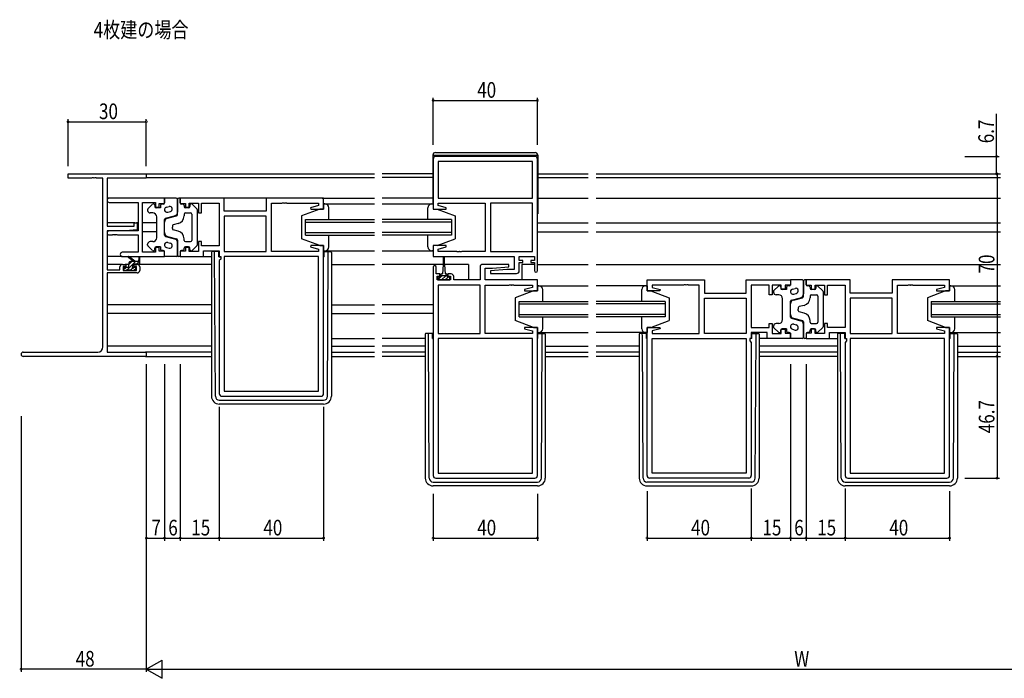
# Model space of a CAD drawing. Extents: x 0 to 1587, y 0 to 1128.
# Drawn here: x 819 to 1197, y 521 to 774 of the extents above; entities that cross this region are included whole.
import ezdxf

# ---------------------------------------------------------------- set-up
doc = ezdxf.new("R2010")
doc.units = 0
for name, color, linetype in [('USER1', 3, 'CONTINUOUS'), ('YKK_11', 7, 'CONTINUOUS'), ('YKK_12', 2, 'CONTINUOUS'), ('YKK_13', 4, 'CONTINUOUS'), ('YKK_D', 6, 'CONTINUOUS')]:
    doc.layers.add(name, color=color, linetype=linetype)
doc.styles.get("Standard").update_dxf_attribs({"font": 'ROMANS.SHX', "bigfont": 'EXTFONT.SHX'})

msp = doc.modelspace()

# ---------------------------------------------------------------- linework, layer by layer
at = {"layer": 'YKK_11', "color": 0, "linetype": 'ByBlock', "ltscale": 0.5}
for p, q in [((1016.62, 721.12), (978.62, 721.12)), ((977.62, 720.12), (977.62, 700.92)), ((1015.69, 719.19), (979.55, 719.19)), ((1015.69, 719.19), (979.55, 719.19)), ((979.55, 719.19), (979.55, 705.12)), ((1015.69, 705.12), (1015.69, 719.19)), ((1017.62, 677.32), (1017.62, 720.12)), ((874.62, 705.12), (853.43, 705.12)), ((853.43, 703.49), (864.49, 703.49)), ((864.49, 703.49), (864.49, 692.62)), ((866.12, 684.35), (866.12, 703.49)), ((866.12, 703.49), (871.12, 703.49)), ((871.12, 703.49), (871.12, 701.62)), ((872.62, 703.12), (874.62, 703.12)), ((872.62, 701.62), (872.62, 703.12)), ((874.62, 703.12), (874.62, 705.12)), ((897.55, 705.12), (880.62, 705.12)), ((880.62, 705.12), (880.62, 703.12)), ((880.62, 703.12), (882.62, 703.12)), ((882.62, 703.12), (882.62, 701.62)), ((884.12, 703.19), (887.62, 703.19)), ((884.12, 701.62), (884.12, 703.19)), ((887.62, 703.19), (887.62, 699.42)), ((888.82, 703.19), (895.62, 703.19)), ((888.82, 699.42), (888.82, 703.19)), ((895.62, 703.19), (895.62, 686.85)), ((897.55, 700.12), (897.55, 705.12)), ((935.62, 705.12), (913.62, 705.12)), ((913.62, 705.12), (913.62, 700.12)), ((915.62, 684.65), (915.62, 703.19)), ((915.62, 703.19), (919.66, 703.19)), ((919.66, 703.19), (919.84, 703.31)), ((919.84, 703.31), (920.39, 703.31)), ((920.39, 703.31), (920.58, 703.19)), ((920.58, 703.19), (920.66, 703.19)), ((920.66, 703.19), (920.84, 703.31)), ((920.84, 703.31), (921.39, 703.31)), ((921.39, 703.31), (921.58, 703.19)), ((921.58, 703.19), (933.69, 703.19)), ((933.69, 702.27), (930.59, 701.44)), ((933.69, 703.19), (933.69, 702.27)), ((935.62, 700.92), (935.62, 705.12)), ((979.55, 705.12), (1015.69, 705.12)), ((979.55, 703.19), (997.62, 703.19)), ((979.55, 702.27), (979.55, 703.19)), ((982.65, 701.44), (979.55, 702.27)), ((997.62, 703.19), (997.62, 684.65)), ((999.62, 703.19), (999.62, 684.65)), ((999.62, 703.19), (999.62, 684.65)), ((1015.69, 703.19), (999.62, 703.19)), ((1015.69, 684.65), (1015.69, 703.19)), ((871.12, 701.62), (872.62, 701.62)), ((882.62, 701.62), (884.12, 701.62)), ((887.62, 699.42), (888.82, 699.42)), ((913.62, 700.12), (897.55, 700.12)), ((930.59, 701.44), (930.66, 700.92)), ((930.66, 700.92), (935.62, 700.92)), ((977.62, 700.92), (982.58, 700.92)), ((982.58, 700.92), (982.65, 701.44)), ((913.62, 698.19), (897.55, 698.19)), ((913.62, 698.19), (897.55, 698.19)), ((897.55, 698.19), (897.55, 684.65)), ((913.62, 684.65), (913.62, 698.19)), ((864.49, 692.62), (853.43, 692.62)), ((853.43, 690.99), (854.66, 690.99)), ((854.66, 690.99), (854.84, 691.11)), ((854.84, 691.11), (855.39, 691.11)), ((855.39, 691.11), (855.58, 690.99)), ((855.58, 690.99), (855.66, 690.99)), ((855.66, 690.99), (855.84, 691.11)), ((855.84, 691.11), (856.39, 691.11)), ((856.39, 691.11), (856.58, 690.99)), ((856.58, 690.99), (864.49, 690.99)), ((864.49, 690.99), (864.49, 684.35)), ((887.62, 688.42), (887.62, 684.65)), ((888.82, 688.42), (887.62, 688.42)), ((888.82, 686.85), (888.82, 688.42)), ((864.49, 684.35), (858.43, 684.35)), ((871.12, 684.35), (866.12, 684.35)), ((872.62, 686.22), (871.12, 686.22)), ((871.12, 686.22), (871.12, 684.35)), ((872.62, 684.72), (872.62, 686.22)), ((874.62, 684.72), (872.62, 684.72)), ((874.62, 682.72), (874.62, 684.72)), ((880.62, 684.72), (880.62, 682.72)), ((882.62, 684.72), (880.62, 684.72)), ((884.12, 686.22), (882.62, 686.22)), ((882.62, 686.22), (882.62, 684.72)), ((884.12, 684.65), (884.12, 686.22)), ((887.62, 684.65), (884.12, 684.65)), ((895.62, 686.85), (888.82, 686.85)), ((889.55, 684.92), (895.62, 684.92)), ((889.55, 682.72), (889.55, 684.92)), ((895.62, 684.92), (895.62, 682.72)), ((897.55, 684.65), (913.62, 684.65)), ((933.69, 684.65), (915.62, 684.65)), ((930.66, 686.92), (930.59, 686.4)), ((930.59, 686.4), (933.69, 685.57)), ((935.62, 686.92), (930.66, 686.92)), ((933.69, 685.57), (933.69, 684.65)), ((935.62, 630.12), (935.62, 686.92)), ((977.62, 686.92), (977.62, 682.72)), ((982.58, 686.92), (977.62, 686.92)), ((979.55, 685.57), (982.65, 686.4)), ((979.55, 684.65), (979.55, 685.57)), ((986.66, 684.65), (979.55, 684.65)), ((982.65, 686.4), (982.58, 686.92)), ((986.84, 684.53), (986.66, 684.65)), ((987.39, 684.53), (986.84, 684.53)), ((987.58, 684.65), (987.39, 684.53)), ((987.66, 684.65), (987.58, 684.65)), ((987.84, 684.53), (987.66, 684.65)), ((988.39, 684.53), (987.84, 684.53)), ((988.58, 684.65), (988.39, 684.53)), ((997.62, 684.65), (988.58, 684.65)), ((999.62, 684.65), (1015.69, 684.65)), ((858.43, 682.72), (874.62, 682.72)), ((880.62, 682.72), (889.55, 682.72)), ((895.62, 682.72), (896.15, 682.72)), ((896.15, 681.72), (895.62, 681.19)), ((895.62, 681.19), (895.62, 630.12)), ((896.15, 682.72), (896.15, 681.72)), ((933.69, 682.72), (897.55, 682.72)), ((897.55, 682.72), (897.55, 631.05)), ((933.69, 631.05), (933.69, 682.72)), ((933.69, 631.05), (933.69, 682.72)), ((977.62, 682.72), (1008.69, 682.72)), ((1006.6, 679.72), (996.62, 679.72)), ((1006.64, 678.76), (1006.6, 679.72)), ((1008.69, 682.72), (1008.69, 677.72)), ((1010.62, 682.72), (1016.42, 682.72)), ((1010.62, 681.22), (1010.62, 682.72)), ((1012.02, 681.22), (1010.62, 681.22)), ((1010.62, 680.42), (1012.02, 680.42)), ((1010.62, 677.22), (1010.62, 680.42)), ((1012.02, 680.42), (1012.02, 681.22)), ((1016.42, 681.22), (1015.02, 681.22)), ((1015.02, 681.22), (1015.02, 680.42)), ((1015.02, 680.42), (1016.42, 680.42)), ((1016.42, 682.72), (1016.42, 681.22)), ((1016.42, 680.42), (1016.42, 677.32)), ((977.62, 678.62), (977.62, 598.72)), ((978.82, 676.02), (978.82, 678.62)), ((980.22, 676.02), (978.82, 676.02)), ((980.22, 675.22), (980.22, 676.02)), ((983.22, 676.02), (983.22, 675.22)), ((984.52, 676.02), (983.22, 676.02)), ((995.62, 678.72), (995.62, 673.72)), ((997.55, 673.72), (997.55, 678.22)), ((997.55, 678.22), (1000.43, 678.22)), ((1005.81, 677.72), (999.6, 677.17)), ((999.6, 677.17), (999.64, 676.22)), ((999.64, 676.22), (1009.62, 676.22)), ((1000.43, 678.22), (1006.64, 678.76)), ((1008.69, 677.72), (1005.81, 677.72)), ((979.12, 675.22), (980.22, 675.22)), ((979.12, 673.72), (979.12, 675.22)), ((984.32, 673.72), (979.12, 673.72)), ((983.22, 675.22), (984.32, 675.22)), ((984.32, 675.22), (984.32, 673.72)), ((985.52, 673.72), (985.52, 675.02)), ((995.62, 673.72), (985.52, 673.72)), ((1017.62, 673.72), (997.55, 673.72)), ((1017.62, 669.52), (1017.62, 673.72)), ((1059.62, 673.72), (1081.62, 673.72)), ((1059.62, 669.52), (1059.62, 673.72)), ((1081.62, 673.72), (1081.62, 668.72)), ((1097.69, 673.72), (1114.62, 673.72)), ((1097.69, 668.72), (1097.69, 673.72)), ((1114.62, 673.72), (1114.62, 671.72)), ((1137.55, 673.72), (1120.62, 673.72)), ((1120.62, 673.72), (1120.62, 671.72)), ((1137.55, 668.72), (1137.55, 673.72)), ((1175.62, 673.72), (1153.62, 673.72)), ((1153.62, 673.72), (1153.62, 668.72)), ((1175.62, 669.52), (1175.62, 673.72)), ((995.62, 671.79), (979.55, 671.79)), ((979.55, 671.79), (979.55, 653.25)), ((979.55, 671.79), (979.55, 653.25)), ((995.62, 653.25), (995.62, 671.79)), ((997.62, 653.25), (997.62, 671.79)), ((997.62, 671.79), (1006.66, 671.79)), ((1006.66, 671.79), (1006.84, 671.91)), ((1006.84, 671.91), (1007.39, 671.91)), ((1007.39, 671.91), (1007.58, 671.79)), ((1007.58, 671.79), (1007.66, 671.79)), ((1007.66, 671.79), (1007.84, 671.91)), ((1007.84, 671.91), (1008.39, 671.91)), ((1008.39, 671.91), (1008.58, 671.79)), ((1008.58, 671.79), (1015.69, 671.79)), ((1015.69, 670.87), (1012.59, 670.04)), ((1012.59, 670.04), (1012.66, 669.52)), ((1012.66, 669.52), (1017.62, 669.52)), ((1015.69, 671.79), (1015.69, 670.87)), ((1064.58, 669.52), (1059.62, 669.52)), ((1073.66, 671.79), (1061.55, 671.79)), ((1061.55, 671.79), (1061.55, 670.87)), ((1061.55, 670.87), (1064.65, 670.04)), ((1064.65, 670.04), (1064.58, 669.52)), ((1073.84, 671.91), (1073.66, 671.79)), ((1074.39, 671.91), (1073.84, 671.91)), ((1074.58, 671.79), (1074.39, 671.91)), ((1074.66, 671.79), (1074.58, 671.79)), ((1074.84, 671.91), (1074.66, 671.79)), ((1075.39, 671.91), (1074.84, 671.91)), ((1075.58, 671.79), (1075.39, 671.91)), ((1079.62, 671.79), (1075.58, 671.79)), ((1079.62, 653.25), (1079.62, 671.79)), ((1081.62, 668.72), (1097.69, 668.72)), ((1099.62, 671.79), (1099.62, 655.45)), ((1106.42, 671.79), (1099.62, 671.79)), ((1106.42, 668.02), (1106.42, 671.79)), ((1107.62, 671.79), (1107.62, 668.02)), ((1111.12, 671.79), (1107.62, 671.79)), ((1111.12, 670.22), (1111.12, 671.79)), ((1112.62, 670.22), (1111.12, 670.22)), ((1112.62, 671.72), (1112.62, 670.22)), ((1114.62, 671.72), (1112.62, 671.72)), ((1120.62, 671.72), (1122.62, 671.72)), ((1122.62, 671.72), (1122.62, 670.22)), ((1122.62, 670.22), (1124.12, 670.22)), ((1124.12, 671.79), (1127.62, 671.79)), ((1124.12, 670.22), (1124.12, 671.79)), ((1127.62, 671.79), (1127.62, 668.02)), ((1128.82, 671.79), (1135.62, 671.79)), ((1128.82, 668.02), (1128.82, 671.79)), ((1135.62, 671.79), (1135.62, 655.45)), ((1153.62, 668.72), (1137.55, 668.72)), ((1155.62, 653.25), (1155.62, 671.79)), ((1155.62, 671.79), (1159.66, 671.79)), ((1159.66, 671.79), (1159.84, 671.91)), ((1159.84, 671.91), (1160.39, 671.91)), ((1160.39, 671.91), (1160.58, 671.79)), ((1160.58, 671.79), (1160.66, 671.79)), ((1160.66, 671.79), (1160.84, 671.91)), ((1160.84, 671.91), (1161.39, 671.91)), ((1161.39, 671.91), (1161.58, 671.79)), ((1161.58, 671.79), (1173.69, 671.79)), ((1173.69, 670.87), (1170.59, 670.04)), ((1170.59, 670.04), (1170.66, 669.52)), ((1170.66, 669.52), (1175.62, 669.52)), ((1173.69, 671.79), (1173.69, 670.87)), ((1081.62, 666.79), (1097.69, 666.79)), ((1081.62, 666.79), (1097.69, 666.79)), ((1081.62, 653.25), (1081.62, 666.79)), ((1097.69, 666.79), (1097.69, 653.25)), ((1107.62, 668.02), (1106.42, 668.02)), ((1127.62, 668.02), (1128.82, 668.02)), ((1137.55, 666.79), (1137.55, 653.25)), ((1153.62, 666.79), (1137.55, 666.79)), ((1153.62, 666.79), (1137.55, 666.79)), ((1153.62, 653.25), (1153.62, 666.79)), ((1106.42, 657.02), (1107.62, 657.02)), ((1106.42, 655.45), (1106.42, 657.02)), ((1107.62, 657.02), (1107.62, 653.25)), ((1127.62, 657.02), (1127.62, 653.25)), ((1128.82, 657.02), (1127.62, 657.02)), ((1128.82, 655.45), (1128.82, 657.02)), ((979.55, 653.25), (995.62, 653.25)), ((1015.69, 653.25), (997.62, 653.25)), ((1012.66, 655.52), (1012.59, 655)), ((1012.59, 655), (1015.69, 654.17)), ((1017.62, 655.52), (1012.66, 655.52)), ((1015.69, 654.17), (1015.69, 653.25)), ((1017.62, 598.72), (1017.62, 655.52)), ((1059.62, 598.72), (1059.62, 655.52)), ((1059.62, 655.52), (1064.58, 655.52)), ((1064.65, 655), (1061.55, 654.17)), ((1061.55, 654.17), (1061.55, 653.25)), ((1061.55, 653.25), (1079.62, 653.25)), ((1064.58, 655.52), (1064.65, 655)), ((1097.69, 653.25), (1081.62, 653.25)), ((1099.62, 655.45), (1106.42, 655.45)), ((1105.69, 653.52), (1099.62, 653.52)), ((1099.62, 653.52), (1099.62, 651.32)), ((1105.69, 651.32), (1105.69, 653.52)), ((1107.62, 653.25), (1111.12, 653.25)), ((1111.12, 654.82), (1112.62, 654.82)), ((1111.12, 653.25), (1111.12, 654.82)), ((1112.62, 654.82), (1112.62, 653.32)), ((1112.62, 653.32), (1114.62, 653.32)), ((1114.62, 653.32), (1114.62, 651.32)), ((1120.62, 653.32), (1120.62, 651.32)), ((1122.62, 653.32), (1120.62, 653.32)), ((1122.62, 654.82), (1122.62, 653.32)), ((1124.12, 654.82), (1122.62, 654.82)), ((1124.12, 653.25), (1124.12, 654.82)), ((1127.62, 653.25), (1124.12, 653.25)), ((1135.62, 655.45), (1128.82, 655.45)), ((1129.55, 653.52), (1135.62, 653.52)), ((1129.55, 651.32), (1129.55, 653.52)), ((1135.62, 653.52), (1135.62, 651.32)), ((1137.55, 653.25), (1153.62, 653.25)), ((1173.69, 653.25), (1155.62, 653.25)), ((1170.66, 655.52), (1170.59, 655)), ((1170.59, 655), (1173.69, 654.17)), ((1175.62, 655.52), (1170.66, 655.52)), ((1173.69, 654.17), (1173.69, 653.25)), ((1175.62, 598.72), (1175.62, 655.52)), ((1015.69, 651.32), (979.55, 651.32)), ((979.55, 651.32), (979.55, 599.65)), ((1015.69, 599.65), (1015.69, 651.32)), ((1015.69, 599.65), (1015.69, 651.32)), ((1061.55, 651.32), (1097.69, 651.32)), ((1061.55, 599.65), (1061.55, 651.32)), ((1061.55, 599.65), (1061.55, 651.32)), ((1097.69, 651.32), (1097.69, 599.65)), ((1099.09, 651.32), (1099.09, 650.32)), ((1099.62, 651.32), (1099.09, 651.32)), ((1099.09, 650.32), (1099.62, 649.79)), ((1099.62, 649.79), (1099.62, 598.72)), ((1114.62, 651.32), (1105.69, 651.32)), ((1120.62, 651.32), (1129.55, 651.32)), ((1135.62, 651.32), (1136.15, 651.32)), ((1136.15, 650.32), (1135.62, 649.79)), ((1135.62, 649.79), (1135.62, 598.72)), ((1136.15, 651.32), (1136.15, 650.32)), ((1173.69, 651.32), (1137.55, 651.32)), ((1137.55, 651.32), (1137.55, 599.65)), ((1173.69, 599.65), (1173.69, 651.32)), ((1173.69, 599.65), (1173.69, 651.32)), ((897.55, 631.05), (933.69, 631.05)), ((896.62, 629.12), (934.62, 629.12)), ((978.62, 597.72), (1016.62, 597.72)), ((979.55, 599.65), (1015.69, 599.65)), ((1098.62, 597.72), (1060.62, 597.72)), ((1097.69, 599.65), (1061.55, 599.65)), ((1136.62, 597.72), (1174.62, 597.72)), ((1137.55, 599.65), (1173.69, 599.65))]:
    msp.add_line(p, q, dxfattribs=at)
at = {"layer": 'YKK_11', "color": 0, "linetype": 'ByBlock', "lineweight": -2}
for p, q in [((837.62, 714.42), (867.62, 714.42)), ((837.62, 712.79), (837.62, 714.42)), ((867.62, 714.42), (867.62, 712.79)), ((846.66, 712.79), (837.62, 712.79)), ((846.84, 712.91), (846.66, 712.79)), ((847.39, 712.91), (846.84, 712.91)), ((847.58, 712.79), (847.39, 712.91)), ((847.66, 712.79), (847.58, 712.79)), ((847.84, 712.91), (847.66, 712.79)), ((848.39, 712.91), (847.84, 712.91)), ((848.58, 712.79), (848.39, 712.91)), ((850.99, 712.79), (848.58, 712.79)), ((850.99, 648.05), (850.99, 712.79)), ((852.62, 712.79), (852.62, 694.32)), ((867.62, 712.79), (852.62, 712.79)), ((862.92, 695.62), (864.12, 695.62)), ((862.92, 694.32), (862.92, 695.62)), ((864.12, 695.62), (864.12, 693.01)), ((852.62, 694.32), (862.92, 694.32)), ((852.62, 692.62), (852.62, 677.62)), ((859.62, 692.62), (852.62, 692.62)), ((864.12, 693.01), (859.62, 692.62)), ((858.52, 679.72), (859.82, 679.72)), ((859.82, 679.72), (859.82, 678.92)), ((862.82, 679.72), (864.12, 679.72)), ((862.82, 678.92), (862.82, 679.72)), ((852.62, 677.62), (857.52, 677.62)), ((852.62, 676.42), (852.62, 646.05)), ((864.12, 676.42), (852.62, 676.42)), ((857.52, 677.62), (857.52, 678.72)), ((858.72, 678.92), (858.72, 677.42)), ((859.82, 678.92), (858.72, 678.92)), ((858.72, 677.42), (863.92, 677.42)), ((863.92, 678.92), (862.82, 678.92)), ((863.92, 677.42), (863.92, 678.92)), ((865.12, 678.72), (865.12, 677.42)), ((820.43, 646.05), (848.99, 646.05)), ((852.62, 646.05), (867.62, 646.05)), ((867.62, 646.05), (867.62, 644.42)), ((867.62, 644.42), (820.43, 644.42))]:
    msp.add_line(p, q, dxfattribs=at)
at = {"layer": 'YKK_11', "color": 0, "linetype": 'ByBlock', "ltscale": 0.5}
for centre, radius, start, end in [((978.62, 720.12), 1, 90, 180), ((1016.62, 720.12), 1, 0, 90), ((853.43, 704.3), 0.815, 90, 270), ((853.43, 691.8), 0.815, 90, 270), ((858.43, 683.53), 0.815, 90, 270), ((996.62, 678.72), 1, 90, 180), ((978.22, 678.62), 0.6, 360, 180), ((984.52, 675.02), 1, 0, 90), ((1009.62, 677.22), 1, 270, 360), ((1017.02, 677.32), 0.6, 180, 0), ((896.62, 630.12), 1, 180, 270), ((934.62, 630.12), 1, 270, 360), ((978.62, 598.72), 1, 180, 270), ((1016.62, 598.72), 1, 270, 360), ((1060.62, 598.72), 1, 180, 270), ((1098.62, 598.72), 1, 270, 360), ((1136.62, 598.72), 1, 180, 270), ((1174.62, 598.72), 1, 270, 360)]:
    msp.add_arc(centre, radius, start, end, dxfattribs=at)
at = {"layer": 'YKK_11', "color": 0, "linetype": 'ByBlock', "lineweight": -2}
for centre, radius, start, end in [((858.52, 678.72), 1, 90, 180), ((864.12, 678.72), 1, 0, 90), ((864.12, 677.42), 1, 270, 360), ((820.43, 645.23), 0.815, 90, 270), ((848.99, 648.05), 2, 270, 360)]:
    msp.add_arc(centre, radius, start, end, dxfattribs=at)
at = {"layer": 'YKK_12'}
for p, q in [((867.32, 714.42), (955.12, 714.42)), ((977.62, 714.42), (958.12, 714.42)), ((1017.62, 714.42), (1037.12, 714.42)), ((1040.12, 714.42), (1195.12, 714.42)), ((867.61, 713.02), (955.12, 713.02)), ((977.62, 713.02), (958.12, 713.02)), ((1017.62, 713.02), (1037.12, 713.02)), ((1040.12, 713.02), (1195.12, 713.02)), ((853.43, 705.12), (852.62, 705.12)), ((914.12, 705.12), (897.05, 705.12)), ((935.12, 705.12), (955.12, 705.12)), ((935.62, 702.92), (955.12, 702.92)), ((977.62, 705.12), (958.12, 705.12)), ((958.12, 702.92), (977.62, 702.92)), ((1017.62, 705.12), (1037.12, 705.12)), ((1040.12, 705.12), (1195.12, 705.12)), ((863.22, 695.62), (852.62, 695.62)), ((864.49, 695.62), (863.82, 695.62)), ((871.62, 695.62), (866.12, 695.62)), ((1017.62, 695.62), (1037.12, 695.62)), ((1040.12, 695.62), (1195.12, 695.62)), ((852.73, 692.22), (852.62, 692.22)), ((871.62, 692.22), (866.12, 692.22)), ((1017.62, 692.22), (1037.12, 692.22)), ((1040.12, 692.22), (1195.12, 692.22)), ((935.62, 684.92), (955.12, 684.92)), ((958.12, 684.92), (977.62, 684.92)), ((858.43, 682.72), (852.62, 682.72)), ((858.52, 679.72), (852.62, 679.72)), ((860.92, 679.72), (859.52, 679.72)), ((863.12, 679.72), (862.54, 679.72)), ((892.62, 679.72), (864.12, 679.72)), ((889.25, 682.72), (892.62, 682.72)), ((938.62, 679.72), (955.12, 679.72)), ((981.47, 679.72), (958.12, 679.72)), ((991.12, 679.72), (981.97, 679.72)), ((991.12, 679.72), (991.12, 673.72)), ((1016.42, 679.72), (1011.62, 679.72)), ((1011.62, 679.72), (1011.62, 673.72)), ((1017.62, 679.72), (1037.12, 679.72)), ((1040.12, 679.72), (1195.12, 679.72)), ((1017.62, 671.52), (1037.12, 671.52)), ((1059.62, 671.52), (1040.12, 671.52)), ((1175.62, 671.52), (1195.12, 671.52)), ((892.62, 664.22), (852.62, 664.22)), ((892.62, 660.82), (852.62, 660.82)), ((938.62, 664.22), (955.12, 664.22)), ((938.62, 660.82), (955.12, 660.82)), ((977.62, 664.22), (958.12, 664.22)), ((977.62, 660.82), (958.12, 660.82)), ((1017.62, 653.52), (1037.12, 653.52)), ((1059.62, 653.52), (1040.12, 653.52)), ((1175.62, 653.52), (1195.12, 653.52)), ((938.62, 651.32), (955.12, 651.32)), ((974.62, 651.32), (958.12, 651.32)), ((1105.99, 651.32), (1102.62, 651.32)), ((1129.25, 651.32), (1132.62, 651.32)), ((892.62, 648.32), (852.62, 648.32)), ((892.62, 646.05), (867.32, 646.05)), ((938.62, 648.32), (955.12, 648.32)), ((938.62, 646.05), (955.12, 646.05)), ((974.62, 648.32), (958.12, 648.32)), ((974.62, 646.05), (958.12, 646.05)), ((1020.62, 648.32), (1037.12, 648.32)), ((1020.62, 646.05), (1037.12, 646.05)), ((1056.62, 648.32), (1040.12, 648.32)), ((1056.62, 646.05), (1040.12, 646.05)), ((1132.62, 648.32), (1102.62, 648.32)), ((1132.62, 646.05), (1102.62, 646.05)), ((1178.62, 648.32), (1195.12, 648.32)), ((1178.62, 646.05), (1195.12, 646.05)), ((867.32, 644.42), (892.62, 644.42)), ((938.62, 644.42), (955.12, 644.42)), ((974.62, 644.42), (958.12, 644.42)), ((1020.62, 644.42), (1037.12, 644.42)), ((1056.62, 644.42), (1040.12, 644.42)), ((1132.62, 644.42), (1102.62, 644.42)), ((1178.62, 644.42), (1195.12, 644.42))]:
    msp.add_line(p, q, dxfattribs=at)
at = {"layer": 'YKK_12', "linetype": 'Continuous'}
for p, q in [((928.62, 696.92), (955.12, 696.92)), ((928.62, 690.92), (928.62, 696.92)), ((928.62, 695.92), (955.12, 695.92)), ((984.62, 696.92), (958.12, 696.92)), ((984.62, 695.92), (958.12, 695.92)), ((984.62, 696.92), (984.62, 690.92)), ((928.62, 691.92), (955.12, 691.92)), ((928.62, 690.92), (955.12, 690.92)), ((984.62, 691.92), (958.12, 691.92)), ((984.62, 690.92), (958.12, 690.92)), ((1010.62, 659.52), (1010.62, 665.52)), ((1010.62, 665.52), (1037.12, 665.52)), ((1010.62, 664.52), (1037.12, 664.52)), ((1066.62, 665.52), (1040.12, 665.52)), ((1066.62, 664.52), (1040.12, 664.52)), ((1066.62, 665.52), (1066.62, 659.52)), ((1168.62, 665.52), (1195.12, 665.52)), ((1168.62, 665.52), (1168.62, 659.52)), ((1168.62, 664.52), (1195.12, 664.52)), ((1010.62, 660.52), (1037.12, 660.52)), ((1010.62, 659.52), (1037.12, 659.52)), ((1066.62, 660.52), (1040.12, 660.52)), ((1066.62, 659.52), (1040.12, 659.52)), ((1168.62, 660.52), (1195.12, 660.52)), ((1168.62, 659.52), (1195.12, 659.52))]:
    msp.add_line(p, q, dxfattribs=at)
at = {"layer": 'YKK_13'}
for p, q in [((977.52, 721.62), (977.52, 702.92)), ((1017.72, 721.42), (977.52, 721.42)), ((978.52, 722.62), (1016.72, 722.62)), ((1017.72, 721.62), (1017.72, 699.12)), ((868.27, 701.07), (870.07, 702.78)), ((870.92, 702.42), (870.92, 701.92)), ((873.12, 702.32), (873.12, 701.42)), ((874.12, 702.82), (873.62, 702.82)), ((879.12, 705.12), (874.62, 705.12)), ((874.62, 705.12), (874.62, 703.32)), ((879.62, 698.8), (879.62, 704.62)), ((879.62, 704.62), (879.62, 699.78)), ((880.62, 705.12), (880.12, 705.12)), ((880.62, 703.32), (880.62, 705.12)), ((881.62, 702.82), (881.12, 702.82)), ((882.12, 702.32), (882.12, 701.92)), ((884.32, 702.42), (884.32, 701.92)), ((886.96, 701.07), (885.16, 702.78)), ((936.12, 702.92), (935.62, 702.92)), ((935.62, 702.92), (935.62, 700.92)), ((977.12, 702.92), (977.62, 702.92)), ((977.62, 702.92), (977.62, 700.92)), ((868.12, 700.7), (868.12, 700.42)), ((870.12, 699.42), (869.12, 699.42)), ((873.12, 701.42), (871.42, 701.42)), ((875.37, 701.65), (876.37, 701.91)), ((875.87, 699.71), (876.87, 699.97)), ((882.12, 698.92), (882.12, 698.29)), ((883.82, 701.42), (882.62, 701.42)), ((882.62, 699.42), (884.62, 699.42)), ((885.12, 698.92), (885.12, 688.92)), ((887.12, 700.7), (887.12, 687.13)), ((934.12, 700.92), (927.12, 698.32)), ((935.62, 700.92), (934.12, 700.92)), ((937.62, 696.92), (937.62, 701.42)), ((975.62, 696.92), (975.62, 701.42)), ((977.62, 700.92), (979.12, 700.92)), ((979.12, 700.92), (986.12, 698.32)), ((1017.72, 699.12), (1017.62, 699.12)), ((871.62, 689.92), (871.62, 697.92)), ((874.62, 690.9), (874.62, 696.93)), ((874.62, 691.88), (874.62, 695.96)), ((874.99, 697.42), (878.5, 698.33)), ((875.74, 697.41), (879.24, 698.32)), ((879.87, 695.38), (877.99, 694.9)), ((927.12, 698.32), (927.12, 689.52)), ((986.12, 698.32), (986.12, 689.52)), ((877.62, 694.41), (877.62, 693.92)), ((877.62, 693.42), (877.62, 693.92)), ((879.87, 692.45), (877.99, 692.94)), ((937.62, 686.42), (937.62, 690.92)), ((975.62, 686.42), (975.62, 690.92)), ((868.12, 687.13), (868.12, 687.42)), ((870.12, 688.42), (869.12, 688.42)), ((874.99, 690.42), (878.5, 689.51)), ((875.74, 690.43), (879.24, 689.52)), ((875.87, 688.13), (876.87, 687.87)), ((879.62, 689.03), (879.62, 683.22)), ((879.62, 683.22), (879.62, 688.06)), ((882.12, 688.92), (882.12, 689.55)), ((882.62, 688.42), (884.62, 688.42)), ((934.12, 686.92), (927.12, 689.52)), ((979.12, 686.92), (986.12, 689.52)), ((868.27, 686.77), (870.07, 685.06)), ((870.92, 685.42), (870.92, 685.92)), ((873.12, 686.42), (871.42, 686.42)), ((873.12, 686.42), (873.12, 685.52)), ((874.12, 685.02), (873.62, 685.02)), ((874.62, 682.72), (874.62, 684.52)), ((875.37, 686.19), (876.37, 685.93)), ((880.62, 684.52), (880.62, 682.72)), ((881.62, 685.02), (881.12, 685.02)), ((882.12, 685.52), (882.12, 685.92)), ((883.82, 686.42), (882.62, 686.42)), ((884.32, 685.42), (884.32, 685.92)), ((886.96, 686.77), (885.16, 685.06)), ((892.62, 684.32), (892.62, 683.62)), ((892.62, 683.62), (892.62, 629.12)), ((893.82, 684.62), (892.92, 684.62)), ((893.83, 683.62), (893.82, 684.62)), ((894.12, 684.62), (893.82, 684.62)), ((894.11, 629.11), (893.83, 683.62)), ((895.42, 684.62), (894.12, 684.62)), ((895.42, 682.62), (895.42, 684.62)), ((934.12, 686.92), (935.62, 686.92)), ((935.62, 686.92), (935.62, 684.92)), ((935.62, 684.92), (936.12, 684.92)), ((935.82, 682.62), (935.82, 684.62)), ((935.82, 684.62), (937.12, 684.62)), ((937.12, 684.62), (937.42, 684.62)), ((937.13, 629.11), (937.41, 683.62)), ((937.41, 683.62), (937.42, 684.62)), ((937.42, 684.62), (938.32, 684.62)), ((938.62, 684.32), (938.62, 683.62)), ((938.62, 683.62), (938.62, 629.12)), ((977.62, 684.92), (977.12, 684.92)), ((979.12, 686.92), (977.62, 686.92)), ((977.62, 686.92), (977.62, 684.92)), ((860.27, 677.62), (863.57, 680.92)), ((862.62, 680.92), (860.8, 682.32)), ((860.92, 679.69), (862.15, 680.92)), ((860.92, 678.82), (860.92, 679.92)), ((863.22, 680.92), (861, 682.6)), ((861.92, 680.92), (865.12, 680.92)), ((862.52, 678.98), (862.52, 679.62)), ((862.82, 679.92), (864.82, 679.92)), ((863.98, 679.92), (864.98, 680.92)), ((864.82, 682.04), (864.62, 680.92)), ((865.12, 680.22), (865.12, 682.22)), ((879.12, 682.72), (874.62, 682.72)), ((880.62, 682.72), (880.12, 682.72)), ((895.42, 682.62), (896.12, 682.62)), ((935.82, 682.62), (935.62, 682.62)), ((981.47, 682.47), (981.47, 679.52)), ((981.97, 679.52), (981.97, 682.47)), ((858.92, 677.69), (859.75, 678.52)), ((858.92, 678.22), (858.92, 677.72)), ((860.62, 678.52), (859.22, 678.52)), ((859.22, 677.42), (859.72, 677.42)), ((859.92, 677.62), (862.02, 677.62)), ((861.68, 677.62), (862.37, 678.31)), ((862.22, 677.42), (862.82, 677.42)), ((862.91, 677.43), (863.6, 678.13)), ((863.32, 678.52), (862.98, 678.52)), ((863.03, 677.51), (863.53, 678.01)), ((980.87, 676.02), (981.22, 676.02)), ((981.47, 679.52), (981.22, 676.02)), ((981.97, 679.52), (982.22, 676.02)), ((982.22, 676.02), (982.57, 676.02)), ((979.42, 673.73), (981, 675.32)), ((980.47, 674.82), (979.42, 674.82)), ((979.42, 674.82), (979.42, 673.72)), ((979.42, 673.72), (984.02, 673.72)), ((980.47, 674.82), (980.47, 675.62)), ((982.97, 675.32), (980.47, 675.32)), ((980.82, 673.72), (982.42, 675.32)), ((982.23, 673.72), (983.33, 674.82)), ((982.97, 675.62), (982.97, 674.82)), ((984.02, 674.82), (982.97, 674.82)), ((983.64, 673.72), (984.02, 674.09)), ((984.02, 673.72), (984.02, 674.82)), ((1119.12, 673.72), (1114.62, 673.72)), ((1114.62, 673.72), (1114.62, 671.92)), ((1119.62, 673.22), (1119.62, 668.38)), ((1119.62, 667.4), (1119.62, 673.22)), ((1120.62, 673.72), (1120.12, 673.72)), ((1120.62, 671.92), (1120.62, 673.72)), ((1016.12, 669.52), (1009.12, 666.92)), ((1017.62, 669.52), (1016.12, 669.52)), ((1018.12, 671.52), (1017.62, 671.52)), ((1017.62, 671.52), (1017.62, 669.52)), ((1019.62, 665.52), (1019.62, 670.02)), ((1057.62, 665.52), (1057.62, 670.02)), ((1059.12, 671.52), (1059.62, 671.52)), ((1059.62, 671.52), (1059.62, 669.52)), ((1059.62, 669.52), (1061.12, 669.52)), ((1061.12, 669.52), (1068.12, 666.92)), ((1108.12, 669.3), (1108.12, 669.02)), ((1108.27, 669.67), (1110.07, 671.38)), ((1110.92, 671.02), (1110.92, 670.52)), ((1113.12, 670.02), (1111.42, 670.02)), ((1113.12, 670.92), (1113.12, 670.02)), ((1114.12, 671.42), (1113.62, 671.42)), ((1115.37, 670.25), (1116.37, 670.51)), ((1115.87, 668.31), (1116.87, 668.57)), ((1121.62, 671.42), (1121.12, 671.42)), ((1122.12, 670.92), (1122.12, 670.52)), ((1123.82, 670.02), (1122.62, 670.02)), ((1124.32, 671.02), (1124.32, 670.52)), ((1126.96, 669.67), (1125.16, 671.38)), ((1127.12, 669.3), (1127.12, 655.73)), ((1174.12, 669.52), (1167.12, 666.92)), ((1175.62, 669.52), (1174.12, 669.52)), ((1176.12, 671.52), (1175.62, 671.52)), ((1175.62, 671.52), (1175.62, 669.52)), ((1177.62, 665.52), (1177.62, 670.02)), ((1009.12, 666.92), (1009.12, 658.12)), ((1068.12, 666.92), (1068.12, 658.12)), ((1110.12, 668.02), (1109.12, 668.02)), ((1111.62, 658.52), (1111.62, 666.52)), ((1114.62, 659.5), (1114.62, 665.53)), ((1114.62, 660.48), (1114.62, 664.56)), ((1114.99, 666.02), (1118.5, 666.93)), ((1115.74, 666.01), (1119.24, 666.92)), ((1122.12, 667.52), (1122.12, 666.89)), ((1122.62, 668.02), (1124.62, 668.02)), ((1125.12, 667.52), (1125.12, 657.52)), ((1167.12, 666.92), (1167.12, 658.12)), ((1117.62, 663.01), (1117.62, 662.52)), ((1117.62, 662.02), (1117.62, 662.52)), ((1119.87, 663.98), (1117.99, 663.5)), ((1119.87, 661.05), (1117.99, 661.54)), ((1016.12, 655.52), (1009.12, 658.12)), ((1019.62, 655.02), (1019.62, 659.52)), ((1057.62, 655.02), (1057.62, 659.52)), ((1061.12, 655.52), (1068.12, 658.12)), ((1110.12, 657.02), (1109.12, 657.02)), ((1114.99, 659.02), (1118.5, 658.11)), ((1115.74, 659.03), (1119.24, 658.12)), ((1119.62, 657.63), (1119.62, 651.82)), ((1122.12, 657.52), (1122.12, 658.15)), ((1122.62, 657.02), (1124.62, 657.02)), ((1174.12, 655.52), (1167.12, 658.12)), ((1177.62, 655.02), (1177.62, 659.52)), ((975.82, 653.22), (974.92, 653.22)), ((975.83, 652.22), (975.82, 653.22)), ((976.12, 653.22), (975.82, 653.22)), ((977.42, 653.22), (976.12, 653.22)), ((977.42, 651.22), (977.42, 653.22)), ((1016.12, 655.52), (1017.62, 655.52)), ((1017.62, 655.52), (1017.62, 653.52)), ((1017.62, 653.52), (1018.12, 653.52)), ((1017.82, 651.22), (1017.82, 653.22)), ((1017.82, 653.22), (1019.12, 653.22)), ((1019.12, 653.22), (1019.42, 653.22)), ((1019.41, 652.22), (1019.42, 653.22)), ((1019.42, 653.22), (1020.32, 653.22)), ((1057.82, 653.22), (1056.92, 653.22)), ((1057.83, 652.22), (1057.82, 653.22)), ((1058.12, 653.22), (1057.82, 653.22)), ((1059.42, 653.22), (1058.12, 653.22)), ((1059.62, 653.52), (1059.12, 653.52)), ((1059.42, 651.22), (1059.42, 653.22)), ((1061.12, 655.52), (1059.62, 655.52)), ((1059.62, 655.52), (1059.62, 653.52)), ((1099.82, 651.22), (1099.82, 653.22)), ((1099.82, 653.22), (1101.12, 653.22)), ((1101.12, 653.22), (1101.42, 653.22)), ((1101.41, 652.22), (1101.42, 653.22)), ((1101.42, 653.22), (1102.32, 653.22)), ((1108.12, 655.73), (1108.12, 656.02)), ((1108.27, 655.37), (1110.07, 653.66)), ((1110.92, 654.02), (1110.92, 654.52)), ((1113.12, 655.02), (1111.42, 655.02)), ((1113.12, 655.02), (1113.12, 654.12)), ((1114.12, 653.62), (1113.62, 653.62)), ((1115.37, 654.79), (1116.37, 654.53)), ((1115.87, 656.73), (1116.87, 656.47)), ((1119.62, 651.82), (1119.62, 656.66)), ((1121.62, 653.62), (1121.12, 653.62)), ((1122.12, 654.12), (1122.12, 654.52)), ((1123.82, 655.02), (1122.62, 655.02)), ((1124.32, 654.02), (1124.32, 654.52)), ((1126.96, 655.37), (1125.16, 653.66)), ((1133.82, 653.22), (1132.92, 653.22)), ((1133.83, 652.22), (1133.82, 653.22)), ((1134.12, 653.22), (1133.82, 653.22)), ((1135.42, 653.22), (1134.12, 653.22)), ((1135.42, 651.22), (1135.42, 653.22)), ((1174.12, 655.52), (1175.62, 655.52)), ((1175.62, 655.52), (1175.62, 653.52)), ((1175.62, 653.52), (1176.12, 653.52)), ((1175.82, 651.22), (1175.82, 653.22)), ((1175.82, 653.22), (1177.12, 653.22)), ((1177.12, 653.22), (1177.42, 653.22)), ((1177.41, 652.22), (1177.42, 653.22)), ((1177.42, 653.22), (1178.32, 653.22)), ((974.62, 652.92), (974.62, 652.22)), ((974.62, 652.22), (974.62, 597.72)), ((976.11, 597.71), (975.83, 652.22)), ((977.42, 651.22), (977.62, 651.22)), ((1017.82, 651.22), (1017.62, 651.22)), ((1019.13, 597.71), (1019.41, 652.22)), ((1020.62, 652.92), (1020.62, 652.22)), ((1020.62, 652.22), (1020.62, 597.72)), ((1056.62, 652.92), (1056.62, 652.22)), ((1056.62, 652.22), (1056.62, 597.72)), ((1058.11, 597.71), (1057.83, 652.22)), ((1059.42, 651.22), (1059.62, 651.22)), ((1099.82, 651.22), (1099.12, 651.22)), ((1101.13, 597.71), (1101.41, 652.22)), ((1102.62, 652.92), (1102.62, 652.22)), ((1102.62, 652.22), (1102.62, 597.72)), ((1114.62, 651.32), (1114.62, 653.12)), ((1119.12, 651.32), (1114.62, 651.32)), ((1120.62, 651.32), (1120.12, 651.32)), ((1120.62, 653.12), (1120.62, 651.32)), ((1132.62, 652.92), (1132.62, 652.22)), ((1132.62, 652.22), (1132.62, 597.72)), ((1134.11, 597.71), (1133.83, 652.22)), ((1135.42, 651.22), (1136.12, 651.22)), ((1175.82, 651.22), (1175.62, 651.22)), ((1177.13, 597.71), (1177.41, 652.22)), ((1178.62, 652.92), (1178.62, 652.22)), ((1178.62, 652.22), (1178.62, 597.72)), ((895.61, 627.62), (935.63, 627.62)), ((935.62, 626.12), (895.62, 626.12)), ((977.61, 596.22), (1017.63, 596.22)), ((1017.62, 594.72), (977.62, 594.72)), ((1099.63, 596.22), (1059.61, 596.22)), ((1059.62, 594.72), (1099.62, 594.72)), ((1135.61, 596.22), (1175.63, 596.22)), ((1175.62, 594.72), (1135.62, 594.72))]:
    msp.add_line(p, q, dxfattribs=at)
for centre, radius, start, end in [((978.52, 721.62), 1, 90, 180), ((1016.72, 721.62), 1, 0, 90), ((870.42, 702.42), 0.5, 0, 133.6028), ((873.62, 702.32), 0.5, 90, 180), ((874.12, 703.32), 0.5, 270, 0), ((879.12, 704.62), 0.5, 0, 90), ((880.12, 704.62), 0.5, 90, 180), ((881.12, 703.32), 0.5, 180, 270), ((881.62, 702.32), 0.5, 0, 90), ((884.82, 702.42), 0.5, 46.3972, 180), ((936.12, 701.42), 1.5, 0, 90), ((977.12, 701.42), 1.5, 90, 180), ((868.62, 700.7), 0.5, 133.6028, 180), ((869.12, 700.42), 1, 180, 270), ((870.12, 697.92), 1.5, 0, 90), ((871.42, 701.92), 0.5, 180, 270), ((875.62, 700.68), 1, 104.5742, 284.5742), ((876.62, 700.94), 1, 284.5742, 104.5742), ((878.12, 699.78), 1.5, 284.5742, 0), ((879.12, 698.8), 0.5, 284.5742, 0), ((882.62, 701.92), 0.5, 180, 270), ((882.62, 698.92), 0.5, 90, 180), ((883.82, 701.92), 0.5, 270, 0), ((884.62, 698.92), 0.5, 0, 90), ((886.62, 700.7), 0.5, 0, 46.3972), ((875.12, 696.93), 0.5, 104.5742, 180), ((876.12, 695.96), 1.5, 104.5742, 180), ((878.12, 694.41), 0.5, 104.5742, 180), ((879.12, 698.29), 3, 284.5742, 0), ((876.12, 691.88), 1.5, 180, 255.4258), ((875.12, 690.9), 0.5, 180, 255.4258), ((878.12, 693.42), 0.5, 180, 255.4258), ((879.12, 689.55), 3, 0, 75.4258), ((869.12, 687.42), 1, 90, 180), ((868.62, 687.13), 0.5, 180, 226.3972), ((870.12, 689.92), 1.5, 270, 0), ((875.62, 687.16), 1, 75.4258, 255.4258), ((876.62, 686.9), 1, 255.4258, 75.4258), ((878.12, 688.06), 1.5, 0, 75.4258), ((879.12, 689.03), 0.5, 0, 75.4258), ((882.62, 688.92), 0.5, 180, 270), ((884.62, 688.92), 0.5, 270, 0), ((886.62, 687.13), 0.5, 313.6028, 0), ((870.42, 685.42), 0.5, 226.3972, 0), ((871.42, 685.92), 0.5, 90, 180), ((873.62, 685.52), 0.5, 180, 270), ((874.12, 684.52), 0.5, 0, 90), ((881.12, 684.52), 0.5, 90, 180), ((881.62, 685.52), 0.5, 270, 0), ((882.62, 685.92), 0.5, 90, 180), ((883.82, 685.92), 0.5, 0, 90), ((884.82, 685.42), 0.5, 180, 313.6028), ((892.92, 684.32), 0.3, 90, 180), ((936.12, 686.42), 1.5, 270, 0), ((938.32, 684.32), 0.3, 0, 90), ((977.12, 686.42), 1.5, 180, 270), ((860.82, 682.52), 0.2, 24.4171, 264.4171), ((861.92, 679.92), 1, 90, 180), ((862.82, 679.62), 0.3, 90, 180), ((864.92, 682.22), 0.2, 360, 240), ((864.82, 680.22), 0.3, 270, 360), ((879.12, 683.22), 0.5, 270, 0), ((880.12, 683.22), 0.5, 180, 270), ((981.72, 682.47), 0.25, 0, 180), ((859.22, 678.22), 0.3, 90, 180), ((859.22, 677.72), 0.3, 180, 270), ((859.72, 677.62), 0.2, 270, 360), ((860.62, 678.82), 0.3, 270, 360), ((862.22, 677.62), 0.2, 180, 270), ((862.52, 678.52), 0.25, 123.0557, 326.9443), ((862.22, 678.98), 0.3, 303.0557, 360), ((862.98, 678.22), 0.3, 90, 146.9443), ((862.82, 677.72), 0.3, 270, 315), ((863.32, 678.22), 0.3, 315, 90), ((980.87, 675.62), 0.4, 90, 180), ((982.57, 675.62), 0.4, 0, 90), ((1119.12, 673.22), 0.5, 0, 90), ((1120.12, 673.22), 0.5, 90, 180), ((1018.12, 670.02), 1.5, 0, 90), ((1059.12, 670.02), 1.5, 90, 180), ((1108.62, 669.3), 0.5, 133.6028, 180), ((1109.12, 669.02), 1, 180, 270), ((1110.42, 671.02), 0.5, 0, 133.6028), ((1111.42, 670.52), 0.5, 180, 270), ((1113.62, 670.92), 0.5, 90, 180), ((1114.12, 671.92), 0.5, 270, 0), ((1115.62, 669.28), 1, 104.5742, 284.5742), ((1116.62, 669.54), 1, 284.5742, 104.5742), ((1118.12, 668.38), 1.5, 284.5742, 0), ((1121.12, 671.92), 0.5, 180, 270), ((1121.62, 670.92), 0.5, 0, 90), ((1122.62, 670.52), 0.5, 180, 270), ((1123.82, 670.52), 0.5, 270, 0), ((1124.82, 671.02), 0.5, 46.3972, 180), ((1126.62, 669.3), 0.5, 0, 46.3972), ((1176.12, 670.02), 1.5, 0, 90), ((1110.12, 666.52), 1.5, 0, 90), ((1115.12, 665.53), 0.5, 104.5742, 180), ((1116.12, 664.56), 1.5, 104.5742, 180), ((1119.12, 667.4), 0.5, 284.5742, 0), ((1119.12, 666.89), 3, 284.5742, 0), ((1122.62, 667.52), 0.5, 90, 180), ((1124.62, 667.52), 0.5, 0, 90), ((1118.12, 663.01), 0.5, 104.5742, 180), ((1118.12, 662.02), 0.5, 180, 255.4258), ((1119.12, 658.15), 3, 0, 75.4258), ((1109.12, 656.02), 1, 90, 180), ((1110.12, 658.52), 1.5, 270, 0), ((1116.12, 660.48), 1.5, 180, 255.4258), ((1115.12, 659.5), 0.5, 180, 255.4258), ((1118.12, 656.66), 1.5, 0, 75.4258), ((1119.12, 657.63), 0.5, 0, 75.4258), ((1122.62, 657.52), 0.5, 180, 270), ((1124.62, 657.52), 0.5, 270, 0), ((974.92, 652.92), 0.3, 90, 180), ((1018.12, 655.02), 1.5, 270, 0), ((1020.32, 652.92), 0.3, 0, 90), ((1056.92, 652.92), 0.3, 90, 180), ((1059.12, 655.02), 1.5, 180, 270), ((1102.32, 652.92), 0.3, 0, 90), ((1108.62, 655.73), 0.5, 180, 226.3972), ((1110.42, 654.02), 0.5, 226.3972, 0), ((1111.42, 654.52), 0.5, 90, 180), ((1113.62, 654.12), 0.5, 180, 270), ((1114.12, 653.12), 0.5, 0, 90), ((1115.62, 655.76), 1, 75.4258, 255.4258), ((1116.62, 655.5), 1, 255.4258, 75.4258), ((1121.12, 653.12), 0.5, 90, 180), ((1121.62, 654.12), 0.5, 270, 0), ((1122.62, 654.52), 0.5, 90, 180), ((1123.82, 654.52), 0.5, 0, 90), ((1124.82, 654.02), 0.5, 180, 313.6028), ((1126.62, 655.73), 0.5, 313.6028, 0), ((1132.92, 652.92), 0.3, 90, 180), ((1176.12, 655.02), 1.5, 270, 0), ((1178.32, 652.92), 0.3, 0, 90), ((1119.12, 651.82), 0.5, 270, 0), ((1120.12, 651.82), 0.5, 180, 270), ((895.62, 629.12), 3, 180, 270), ((895.61, 629.12), 1.5, 180.4523, 270), ((935.62, 629.12), 3, 270, 0), ((935.63, 629.12), 1.5, 270, 359.5477), ((977.62, 597.72), 3, 180, 270), ((977.61, 597.72), 1.5, 180.4523, 270), ((1017.62, 597.72), 3, 270, 0), ((1017.63, 597.72), 1.5, 270, 359.5477), ((1059.62, 597.72), 3, 180, 270), ((1059.61, 597.72), 1.5, 180.4523, 270), ((1099.62, 597.72), 3, 270, 0), ((1099.63, 597.72), 1.5, 270, 359.5477), ((1135.62, 597.72), 3, 180, 270), ((1135.61, 597.72), 1.5, 180.4523, 270), ((1175.62, 597.72), 3, 270, 0), ((1175.63, 597.72), 1.5, 270, 359.5477)]:
    msp.add_arc(centre, radius, start, end, dxfattribs=at)
at = {"layer": 'YKK_D'}
for p, q in [((977.62, 725.62), (977.62, 743.62)), ((977.62, 742.62), (1017.62, 742.62)), ((1017.62, 725.62), (1017.62, 743.62)), ((1193.65, 721.12), (1193.65, 737.41)), ((837.62, 717.42), (837.62, 735.42)), ((837.62, 734.42), (867.62, 734.42)), ((867.62, 717.42), (867.62, 735.42)), ((1181.54, 721.12), (1194.65, 721.12)), ((1193.65, 714.42), (1193.65, 721.12)), ((1181.54, 714.42), (1194.83, 714.42)), ((1181.54, 714.42), (1194.65, 714.42)), ((1193.83, 714.42), (1193.83, 644.42)), ((1181.54, 644.42), (1194.83, 644.42)), ((1181.54, 644.42), (1194.83, 644.42)), ((1193.83, 644.42), (1193.83, 597.72)), ((867.62, 641.42), (867.62, 573.72)), ((874.62, 641.42), (874.62, 573.72)), ((874.62, 641.42), (874.62, 573.72)), ((880.62, 641.42), (880.62, 573.72)), ((880.62, 641.42), (880.62, 573.72)), ((1114.62, 641.42), (1114.62, 573.72)), ((1114.62, 641.42), (1114.62, 573.72)), ((1120.62, 641.42), (1120.62, 573.72)), ((1120.62, 641.42), (1120.62, 573.72)), ((895.62, 625.12), (895.62, 573.72)), ((895.62, 625.12), (895.62, 573.72)), ((935.62, 625.12), (935.62, 573.72)), ((819.62, 621.42), (819.62, 523.42)), ((867.62, 621.42), (867.62, 523.42)), ((867.62, 621.42), (867.62, 523.42)), ((1181.54, 597.72), (1194.83, 597.72)), ((1099.62, 593.72), (1099.62, 573.72)), ((1135.62, 593.72), (1135.62, 573.72)), ((977.62, 591.72), (977.62, 573.72)), ((1017.62, 591.72), (1017.62, 573.72)), ((1059.62, 592.72), (1059.62, 573.72)), ((1099.62, 592.72), (1099.62, 573.72)), ((1135.62, 592.72), (1135.62, 573.72)), ((1175.62, 592.72), (1175.62, 573.72)), ((867.62, 574.72), (874.62, 574.72)), ((874.62, 574.72), (880.62, 574.72)), ((880.62, 574.72), (895.62, 574.72)), ((895.62, 574.72), (935.62, 574.72)), ((977.62, 574.72), (1017.62, 574.72)), ((1059.62, 574.72), (1099.62, 574.72)), ((1099.62, 574.72), (1114.62, 574.72)), ((1114.62, 574.72), (1120.62, 574.72)), ((1120.62, 574.72), (1135.62, 574.72)), ((1135.62, 574.72), (1175.62, 574.72)), ((867.62, 524.42), (819.62, 524.42)), ((874.62, 524.42), (1360.62, 524.42))]:
    msp.add_line(p, q, dxfattribs=at)
at = {"layer": 'YKK_D', "lineweight": -2}
for p, q in [((867.62, 524.42), (873.68, 527.92)), ((873.68, 520.92), (873.68, 527.92)), ((867.62, 524.42), (873.68, 520.92)), ((867.62, 524.42), (879.74, 524.42))]:
    msp.add_line(p, q, dxfattribs=at)
at = {"layer": 'YKK_D', "linetype": 'ByBlock', "const_width": 0.85}
for points in [[(977.72, 742.62, 1), (977.51, 742.62, 1)], [(1017.51, 742.62, 1), (1017.72, 742.62, 1)], [(837.72, 734.42, 1), (837.51, 734.42, 1)], [(867.51, 734.42, 1), (867.72, 734.42, 1)], [(1193.65, 721.01, 1), (1193.65, 721.22, 1)], [(1193.65, 714.52, 1), (1193.65, 714.31, 1)], [(1193.83, 714.31, 1), (1193.83, 714.52, 1)], [(1193.83, 644.31, 1), (1193.83, 644.52, 1)], [(1193.83, 644.52, 1), (1193.83, 644.31, 1)], [(1193.83, 597.82, 1), (1193.83, 597.61, 1)], [(867.72, 574.72, 1), (867.51, 574.72, 1)], [(874.51, 574.72, 1), (874.72, 574.72, 1)], [(874.72, 574.72, 1), (874.51, 574.72, 1)], [(880.72, 574.72, 1), (880.51, 574.72, 1)], [(880.51, 574.72, 1), (880.72, 574.72, 1)], [(895.72, 574.72, 1), (895.51, 574.72, 1)], [(895.51, 574.72, 1), (895.72, 574.72, 1)], [(935.51, 574.72, 1), (935.72, 574.72, 1)], [(977.72, 574.72, 1), (977.51, 574.72, 1)], [(1017.51, 574.72, 1), (1017.72, 574.72, 1)], [(1059.72, 574.72, 1), (1059.51, 574.72, 1)], [(1099.51, 574.72, 1), (1099.72, 574.72, 1)], [(1099.72, 574.72, 1), (1099.51, 574.72, 1)], [(1114.51, 574.72, 1), (1114.72, 574.72, 1)], [(1114.72, 574.72, 1), (1114.51, 574.72, 1)], [(1120.51, 574.72, 1), (1120.72, 574.72, 1)], [(1120.72, 574.72, 1), (1120.51, 574.72, 1)], [(1135.72, 574.72, 1), (1135.51, 574.72, 1)], [(1135.51, 574.72, 1), (1135.72, 574.72, 1)], [(1175.51, 574.72, 1), (1175.72, 574.72, 1)], [(819.72, 524.42, 1), (819.51, 524.42, 1)]]:
    msp.add_lwpolyline(points, format="xyb", close=True, dxfattribs=at)

# ---------------------------------------------------------------- texts
at = {"layer": 'USER1', "width": 0.8}
msp.add_text('4枚建の場合', height=6, dxfattribs=at).set_placement((847.45, 766.69))
at = {"layer": 'YKK_D', "width": 0.8}
for s, p in [('40', (994.52, 743.62)), ('30', (849.49, 735.42)), ('7', (869.57, 575.72)), ('6', (876.06, 575.72)), ('15', (884.88, 575.72)), ('40', (912.52, 575.72)), ('40', (994.52, 575.72)), ('40', (1076.52, 575.72)), ('15', (1103.88, 575.72)), ('6', (1116.06, 575.72)), ('15', (1124.88, 575.72)), ('40', (1152.52, 575.72)), ('48', (840.56, 525.42)), ('W', (1116.08, 525.42))]:
    msp.add_text(s, height=6, dxfattribs=at).set_placement(p)
for s, p in [('6.7', (1192.65, 726.17)), ('70', (1192.83, 676.23)), ('46.7', (1192.83, 614.94))]:
    msp.add_text(s, height=6, rotation=90, dxfattribs=at).set_placement(p)

doc.saveas('drawing.dxf')
